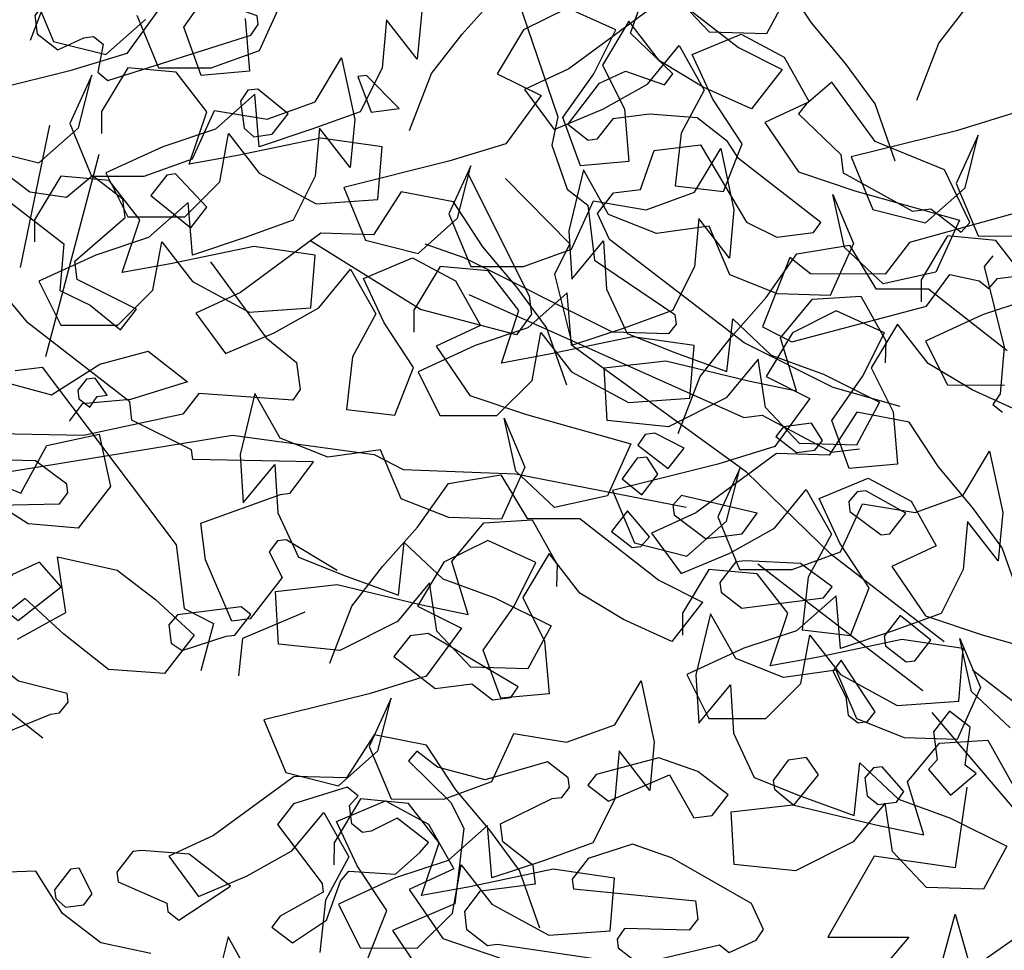
# Model space of a CAD drawing. Units: inches. Extents: x 102 to 8618, y 0 to 892.
# Drawn here: x 156 to 156, y 180 to 181 of the extents above; entities that cross this region are included whole.
import ezdxf

# ---------------------------------------------------------------- set-up
doc = ezdxf.new("R2010")
doc.units = ezdxf.units.IN
doc.header["$MEASUREMENT"] = 0
doc.layers.add('1', color=22, linetype='Continuous', lineweight=30)
doc.layers.add('AMBIENTACION', color=1, linetype='Continuous')
doc.layers.add('CHILCO', color=114, linetype='Continuous')

# ---------------------------------------------------------------- blocks, each defined once
blk = doc.blocks.new('ARBOL ELEV-02')
at = {"layer": 'AMBIENTACION', "color": 72}
for p, q in [((-1.19547, 2.85522), (-1.18122, 2.89219)), ((-1.0959, 2.86366), (-1.07596, 2.89209)), ((-0.78724, 2.89026), (-0.73607, 2.85039)), ((-0.91529, 2.85909), (-0.8925, 2.88467)), ((-1.11011, 2.8779), (-1.1329, 2.84663)), ((-0.84699, 2.8761), (-0.87546, 2.8619)), ((-0.81571, 2.86184), (-0.84699, 2.8761)), ((-0.60603, 2.85334), (-0.58609, 2.87893)), ((-1.05607, 2.86932), (-1.05325, 2.83518)), ((-1.08455, 2.83236), (-1.0959, 2.86366)), ((-0.87546, 2.8619), (-0.89255, 2.83346)), ((-0.82996, 2.83341), (-0.81571, 2.86184)), ((-0.80718, 2.86752), (-0.82427, 2.83909)), ((-0.78729, 2.8419), (-0.80718, 2.86752)), ((-0.93522, 2.8335), (-0.91529, 2.85909)), ((-0.73607, 2.85039), (-0.70764, 2.83614)), ((-0.62029, 2.81637), (-0.60603, 2.85334)), ((-1.1329, 2.84663), (-1.16989, 2.83528)), ((-1.0106, 2.81522), (-0.9935, 2.84366)), ((-0.9935, 2.84366), (-0.98501, 2.80382)), ((-0.82427, 2.83909), (-0.81007, 2.81063)), ((-0.75885, 2.82481), (-0.78729, 2.8419)), ((-1.16989, 2.83528), (-1.23818, 2.81828)), ((-1.15567, 2.83243), (-1.16992, 2.80115)), ((-1.16423, 2.7983), (-1.15567, 2.83243)), ((-1.05325, 2.83518), (-1.08455, 2.83236)), ((-0.94948, 2.79653), (-0.93522, 2.8335)), ((-0.89255, 2.83346), (-0.86412, 2.81921)), ((-0.8499, 2.80498), (-0.82996, 2.83341)), ((-0.70764, 2.83614), (-0.72757, 2.81056)), ((-0.72757, 2.81056), (-0.75885, 2.82481)), ((-0.86412, 2.81921), (-0.8869, 2.78794)), ((-1.0419, 2.80387), (-1.0106, 2.81522)), ((-1.09029, 2.77831), (-1.07603, 2.80959)), ((-1.07603, 2.80959), (-1.0419, 2.80387)), ((-0.83855, 2.77367), (-0.8499, 2.80498)), ((-0.81007, 2.81063), (-0.80726, 2.77649)), ((-0.55771, 2.80778), (-0.5947, 2.79644)), ((-1.18986, 2.77556), (-1.16423, 2.7983)), ((-1.16992, 2.80115), (-1.15573, 2.76699)), ((-1.00777, 2.79815), (-1.01064, 2.76686)), ((-0.98788, 2.77253), (-1.00777, 2.79815)), ((-0.98501, 2.80382), (-0.98788, 2.77253)), ((-0.5947, 2.79644), (-0.66299, 2.77943)), ((-0.58048, 2.79358), (-0.59473, 2.7623)), ((-0.58905, 2.75945), (-0.58048, 2.79358)), ((-0.8869, 2.78794), (-0.9239, 2.7766)), ((-1.22399, 2.78413), (-1.18986, 2.77556)), ((-0.7646, 2.75654), (-0.74751, 2.78497)), ((-0.74751, 2.78497), (-0.73901, 2.74514)), ((-0.66299, 2.77943), (-0.6488, 2.74528)), ((-1.12159, 2.76696), (-1.09029, 2.77831)), ((-0.9239, 2.7766), (-0.99219, 2.75959)), ((-0.90967, 2.77374), (-0.92393, 2.74246)), ((-0.91824, 2.73961), (-0.90967, 2.77374)), ((-0.80726, 2.77649), (-0.83855, 2.77367)), ((-1.17564, 2.76701), (-1.19274, 2.73858)), ((-1.14435, 2.76414), (-1.17564, 2.76701)), ((-1.15573, 2.76699), (-1.12159, 2.76696)), ((-1.01064, 2.76686), (-1.02489, 2.73843)), ((-1.12446, 2.73852), (-1.14435, 2.76414)), ((-0.59473, 2.7623), (-0.58054, 2.72815)), ((-0.99219, 2.75959), (-0.97799, 2.72544)), ((-0.79591, 2.74519), (-0.7646, 2.75654)), ((-0.61467, 2.73672), (-0.58905, 2.75945)), ((-1.09316, 2.74987), (-1.11878, 2.72713)), ((-1.09034, 2.71573), (-1.09316, 2.74987)), ((-0.84429, 2.71963), (-0.83004, 2.75091)), ((-0.83004, 2.75091), (-0.79591, 2.74519)), ((-0.92393, 2.74246), (-0.90973, 2.70831)), ((-0.73901, 2.74514), (-0.74189, 2.71385)), ((-0.6488, 2.74528), (-0.61467, 2.73672)), ((-1.19274, 2.73858), (-1.19275, 2.72436)), ((-1.13587, 2.70439), (-1.12446, 2.73852)), ((-1.02489, 2.73843), (-1.0562, 2.72708)), ((-0.94386, 2.71687), (-0.91824, 2.73961)), ((-0.76178, 2.73947), (-0.76465, 2.70818)), ((-0.74189, 2.71385), (-0.76178, 2.73947)), ((-0.60045, 2.72817), (-0.61755, 2.69974)), ((-0.56916, 2.72529), (-0.60045, 2.72817)), ((-0.58054, 2.72815), (-0.5464, 2.72812)), ((-1.11878, 2.72713), (-1.15293, 2.71579)), ((-1.11597, 2.69299), (-1.11025, 2.72428)), ((-1.11025, 2.72428), (-1.09036, 2.69866)), ((-1.05051, 2.72138), (-1.10457, 2.71005)), ((-1.0562, 2.72708), (-1.09034, 2.71573)), ((-1.01069, 2.71566), (-1.05051, 2.72138)), ((-0.97799, 2.72544), (-0.94386, 2.71687)), ((-0.69815, 2.71657), (-0.66401, 2.72223)), ((-0.66401, 2.72223), (-0.64697, 2.69377)), ((-0.54927, 2.69967), (-0.56916, 2.72529)), ((-1.15293, 2.71579), (-1.18993, 2.69875)), ((-1.01357, 2.68152), (-1.01069, 2.71566)), ((-0.8756, 2.70828), (-0.84429, 2.71963)), ((-0.71809, 2.68814), (-0.69815, 2.71657)), ((-1.10457, 2.71005), (-1.13587, 2.70439)), ((-0.92965, 2.70833), (-0.94674, 2.6799)), ((-0.89836, 2.70545), (-0.92965, 2.70833)), ((-0.90973, 2.70831), (-0.8756, 2.70828)), ((-0.87847, 2.67983), (-0.89836, 2.70545)), ((-0.76465, 2.70818), (-0.7789, 2.67974)), ((-1.18993, 2.69875), (-1.17573, 2.67029)), ((-1.09036, 2.69866), (-1.0534, 2.67871)), ((-0.61755, 2.69974), (-0.61756, 2.68551)), ((-1.13875, 2.67026), (-1.11597, 2.69299)), ((-0.84716, 2.69118), (-0.87279, 2.66845)), ((-0.84435, 2.65704), (-0.84716, 2.69118)), ((-0.64697, 2.69377), (-0.61283, 2.69374)), ((-0.61283, 2.69374), (-0.56166, 2.65386)), ((-0.74088, 2.66256), (-0.71809, 2.68814)), ((-0.54359, 2.68829), (-0.57774, 2.67694)), ((-1.0534, 2.67871), (-1.01357, 2.68152)), ((-0.94674, 2.6799), (-0.94676, 2.66567)), ((-0.88988, 2.64571), (-0.87847, 2.67983)), ((-0.7789, 2.67974), (-0.8102, 2.66839)), ((-0.67258, 2.67957), (-0.70105, 2.66537)), ((-0.6413, 2.66531), (-0.67258, 2.67957)), ((-0.57774, 2.67694), (-0.61474, 2.65991)), ((-1.17573, 2.67029), (-1.13875, 2.67026)), ((-0.63277, 2.671), (-0.64986, 2.64256)), ((-0.61288, 2.64538), (-0.63277, 2.671)), ((-0.87279, 2.66845), (-0.90694, 2.6571)), ((-0.86997, 2.63431), (-0.86426, 2.6656)), ((-0.86426, 2.6656), (-0.84437, 2.63997)), ((-0.8102, 2.66839), (-0.84435, 2.65704)), ((-0.70105, 2.66537), (-0.71814, 2.63694)), ((-0.65555, 2.63688), (-0.6413, 2.66531)), ((-0.80452, 2.6627), (-0.85858, 2.65137)), ((-0.7647, 2.65697), (-0.80452, 2.6627)), ((-0.76081, 2.63698), (-0.74088, 2.66256)), ((-0.61474, 2.65991), (-0.60054, 2.63144)), ((-0.90694, 2.6571), (-0.94393, 2.64007)), ((-0.85858, 2.65137), (-0.88988, 2.64571)), ((-0.76757, 2.62284), (-0.7647, 2.65697)), ((-0.58444, 2.62828), (-0.61288, 2.64538)), ((-0.94393, 2.64007), (-0.92974, 2.6116)), ((-0.84437, 2.63997), (-0.8074, 2.62003)), ((-0.64986, 2.64256), (-0.63566, 2.6141)), ((-0.89275, 2.61157), (-0.86997, 2.63431)), ((-0.77507, 2.60001), (-0.76081, 2.63698)), ((-0.71814, 2.63694), (-0.68971, 2.62269)), ((-0.67549, 2.60845), (-0.65555, 2.63688)), ((-0.60054, 2.63144), (-0.56356, 2.63141)), ((-0.55316, 2.61403), (-0.58444, 2.62828)), ((-0.8074, 2.62003), (-0.76757, 2.62284)), ((-0.68971, 2.62269), (-0.71249, 2.59142)), ((-0.63566, 2.6141), (-0.63285, 2.57996)), ((-0.92974, 2.6116), (-0.89275, 2.61157)), ((-0.66414, 2.57715), (-0.67549, 2.60845)), ((-0.71249, 2.59142), (-0.74949, 2.58007)), ((-0.59019, 2.56001), (-0.5731, 2.58844)), ((-0.5731, 2.58844), (-0.5646, 2.54861)), ((-0.74949, 2.58007), (-0.81778, 2.56306)), ((-0.73526, 2.57721), (-0.74952, 2.54593)), ((-0.74383, 2.54308), (-0.73526, 2.57721)), ((-0.63285, 2.57996), (-0.66414, 2.57715)), ((-0.92428, 2.56756), (-0.89014, 2.57321)), ((-0.89014, 2.57321), (-0.87309, 2.54475)), ((-0.94422, 2.53913), (-0.92428, 2.56756)), ((-0.81778, 2.56306), (-0.80358, 2.52891)), ((-0.6215, 2.54866), (-0.59019, 2.56001)), ((-0.66988, 2.5231), (-0.65563, 2.55438)), ((-0.65563, 2.55438), (-0.6215, 2.54866)), ((-0.87309, 2.54475), (-0.83896, 2.54472)), ((-0.83896, 2.54472), (-0.78779, 2.50485)), ((-0.76945, 2.52035), (-0.74383, 2.54308)), ((-0.74952, 2.54593), (-0.73532, 2.51178)), ((-0.58737, 2.54294), (-0.59024, 2.51165)), ((-0.56748, 2.51732), (-0.58737, 2.54294)), ((-0.5646, 2.54861), (-0.56748, 2.51732)), ((-0.967, 2.51354), (-0.94422, 2.53913)), ((-0.89871, 2.53055), (-0.92717, 2.51635)), ((-0.86743, 2.5163), (-0.89871, 2.53055)), ((-0.80358, 2.52891), (-0.76945, 2.52035)), ((-0.85889, 2.52198), (-0.87599, 2.49355)), ((-0.839, 2.49636), (-0.85889, 2.52198)), ((-0.70119, 2.51175), (-0.66988, 2.5231)), ((-0.98694, 2.48796), (-0.967, 2.51354)), ((-0.92717, 2.51635), (-0.94427, 2.48792)), ((-0.88168, 2.48786), (-0.86743, 2.5163)), ((-0.75524, 2.5118), (-0.77233, 2.48337)), ((-0.72395, 2.50893), (-0.75524, 2.5118)), ((-0.73532, 2.51178), (-0.70119, 2.51175)), ((-0.59024, 2.51165), (-0.60449, 2.48321)), ((-0.78779, 2.50485), (-0.75935, 2.4906)), ((-0.70406, 2.48331), (-0.72395, 2.50893)), ((-0.87599, 2.49355), (-0.86179, 2.46509)), ((-0.81057, 2.47926), (-0.839, 2.49636)), ((-0.67275, 2.49466), (-0.69838, 2.47192)), ((-0.66994, 2.46052), (-0.67275, 2.49466)), ((-1.0012, 2.45099), (-0.98694, 2.48796)), ((-0.94427, 2.48792), (-0.91583, 2.47367)), ((-0.90162, 2.45943), (-0.88168, 2.48786)), ((-0.75935, 2.4906), (-0.77929, 2.46501)), ((-0.77929, 2.46501), (-0.81057, 2.47926)), ((-0.77233, 2.48337), (-0.77235, 2.46914)), ((-0.71547, 2.44918), (-0.70406, 2.48331)), ((-0.60449, 2.48321), (-0.63579, 2.47186)), ((-0.91583, 2.47367), (-0.93862, 2.4424)), ((-0.69838, 2.47192), (-0.73253, 2.46057)), ((-0.69556, 2.43778), (-0.68985, 2.46907)), ((-0.68985, 2.46907), (-0.66996, 2.44345)), ((-0.63011, 2.46617), (-0.68417, 2.45484)), ((-0.63579, 2.47186), (-0.66994, 2.46052)), ((-0.59029, 2.46044), (-0.63011, 2.46617)), ((-0.89027, 2.42813), (-0.90162, 2.45943)), ((-0.86179, 2.46509), (-0.85897, 2.43095)), ((-0.73253, 2.46057), (-0.76952, 2.44354)), ((-0.59316, 2.42631), (-0.59029, 2.46044)), ((-0.68417, 2.45484), (-0.71547, 2.44918)), ((-0.93862, 2.4424), (-0.97561, 2.43105)), ((-0.76952, 2.44354), (-0.75533, 2.41508)), ((-0.66996, 2.44345), (-0.63299, 2.4235)), ((-0.81632, 2.41099), (-0.79923, 2.43943)), ((-0.79923, 2.43943), (-0.79073, 2.39959)), ((-0.71834, 2.41504), (-0.69556, 2.43778)), ((-0.97561, 2.43105), (-1.0439, 2.41405)), ((-0.96139, 2.42819), (-0.97564, 2.39691)), ((-0.96995, 2.39406), (-0.96139, 2.42819)), ((-0.85897, 2.43095), (-0.89027, 2.42813)), ((-0.63299, 2.4235), (-0.59316, 2.42631)), ((-0.75533, 2.41508), (-0.71834, 2.41504)), ((-1.0439, 2.41405), (-1.02971, 2.3799)), ((-0.84762, 2.39964), (-0.81632, 2.41099)), ((-0.89601, 2.37408), (-0.88176, 2.40536)), ((-0.88176, 2.40536), (-0.84762, 2.39964)), ((-0.97564, 2.39691), (-0.96145, 2.36276)), ((-0.79073, 2.39959), (-0.7936, 2.3683)), ((-0.99558, 2.37133), (-0.96995, 2.39406)), ((-0.81349, 2.39392), (-0.81636, 2.36263)), ((-0.7936, 2.3683), (-0.81349, 2.39392)), ((-1.02971, 2.3799), (-0.99558, 2.37133)), ((-0.92731, 2.36273), (-0.89601, 2.37408)), ((-0.58793, 2.37053), (-0.59544, 2.31807)), ((-0.98136, 2.36278), (-0.99846, 2.33435)), ((-0.95007, 2.35991), (-0.98136, 2.36278)), ((-0.96145, 2.36276), (-0.92731, 2.36273)), ((-0.93018, 2.33429), (-0.95007, 2.35991)), ((-0.81636, 2.36263), (-0.83061, 2.3342)), ((-0.89888, 2.34564), (-0.9245, 2.3229)), ((-0.89607, 2.3115), (-0.89888, 2.34564)), ((-0.99846, 2.33435), (-0.99847, 2.32013)), ((-0.94159, 2.30016), (-0.93018, 2.33429)), ((-0.83061, 2.3342), (-0.86192, 2.32285)), ((-0.64796, 2.32557), (-0.67797, 2.27311)), ((-0.59544, 2.31807), (-0.64796, 2.32557)), ((-0.9245, 2.3229), (-0.95865, 2.31156)), ((-0.92169, 2.28876), (-0.91597, 2.32005)), ((-0.91597, 2.32005), (-0.89608, 2.29443)), ((-0.86192, 2.32285), (-0.89607, 2.3115)), ((-0.85623, 2.31715), (-0.91029, 2.30582)), ((-0.81641, 2.31143), (-0.85623, 2.31715)), ((-0.95865, 2.31156), (-0.99565, 2.29452)), ((-0.81929, 2.27729), (-0.81641, 2.31143)), ((-0.91029, 2.30582), (-0.94159, 2.30016)), ((-0.58793, 2.25063), (-0.51291, 2.30309)), ((-0.99565, 2.29452), (-0.98145, 2.26606)), ((-0.89608, 2.29443), (-0.85912, 2.27448)), ((-0.94447, 2.26603), (-0.92169, 2.28876)), ((-0.61794, 2.20568), (-0.59544, 2.2881)), ((-0.59544, 2.2881), (-0.58043, 2.23565)), ((-0.85912, 2.27448), (-0.81929, 2.27729)), ((-0.67797, 2.27311), (-0.62545, 2.27311)), ((-0.62545, 2.27311), (-0.67046, 2.22066)), ((-0.98145, 2.26606), (-0.94447, 2.26603))]:
    blk.add_line(p, q, dxfattribs=at)
blk = doc.blocks.new('A$C00F52875')
at = {"color": 42}
for p, q in [((643.88, 593.95), (637.91, 576.39)), ((628.34, 587.41), (626.54, 592.54)), ((622.76, 582.06), (628.34, 587.41)), ((629.01, 582.42), (623.88, 580.62)), ((632.42, 580.84), (629.01, 582.42)), ((623.88, 580.62), (622.76, 582.06)), ((636.63, 575.4), (632.42, 580.84)), ((615.58, 573.16), (619.58, 576.26)), ((619.58, 576.26), (625.84, 576.76)), ((625.84, 576.76), (630.67, 576.15)), ((630.67, 576.15), (632.78, 573.43)), ((637.91, 576.39), (638.74, 572.68)), ((633.92, 573.29), (636.63, 575.4)), ((632.78, 573.43), (633.92, 573.29)), ((619.13, 572.71), (613.08, 562.51)), ((614.14, 570.89), (615.58, 573.16)), ((625.23, 571.94), (619.13, 572.71)), ((627.04, 566.8), (625.23, 571.94)), ((638.74, 572.68), (636.71, 566.88)), ((603.27, 562.45), (614.14, 570.89)), ((636.37, 559.67), (644.81, 568.27)), ((649.8, 568.94), (641.71, 552.8)), ((630.59, 566.36), (627.04, 566.8)), ((636.71, 566.88), (633.99, 564.77)), ((632.7, 563.64), (630.59, 566.36)), ((633.99, 564.77), (633.08, 557.53)), ((631.11, 560.23), (632.7, 563.64)), ((604.26, 561.17), (603.27, 562.45)), ((613.08, 562.51), (609.09, 560.56)), ((609.09, 560.56), (604.26, 561.17)), ((638.32, 555.68), (636.37, 559.67)), ((650.28, 557.81), (655.41, 559.61)), ((656.04, 550.99), (670.61, 560.11)), ((580.65, 558.1), (581.77, 556.66)), ((630.72, 548.02), (650.28, 557.81)), ((707.75, 549.25), (715.08, 558.13)), ((581.77, 556.66), (579.13, 546.03)), ((633.08, 557.53), (622.51, 550.36)), ((683.67, 557.31), (676.34, 547.27)), ((635.96, 546.17), (638.32, 555.68)), ((641.71, 552.8), (641.4, 550.39)), ((622.51, 550.36), (622.35, 549.08)), ((641.4, 550.39), (643.37, 547.69)), ((643.37, 547.69), (656.04, 550.99)), ((622.35, 549.08), (623.34, 547.8)), ((694.32, 538.83), (707.75, 549.25)), ((623.34, 547.8), (630.72, 548.02)), ((676.34, 547.27), (672.33, 544.03)), ((672.33, 544.03), (671.88, 540.48)), ((705.86, 543.43), (688.19, 519.99)), ((709.41, 542.98), (705.86, 543.43)), ((671.88, 540.48), (672.85, 539.06)), ((672.85, 539.06), (685.23, 539.95)), ((685.23, 539.95), (687.33, 537.23)), ((694.02, 536.42), (694.32, 538.83)), ((611.03, 537.1), (601.9, 532.19)), ((613.44, 536.79), (611.03, 537.1)), ((687.33, 537.23), (700.39, 534.42)), ((686.17, 532.51), (694.02, 536.42)), ((712.01, 529.35), (680.78, 534.45)), ((700.39, 534.42), (717.45, 534.72)), ((601.9, 532.19), (598.21, 532.66)), ((686, 531.23), (686.17, 532.51)), ((670.1, 530.93), (686, 531.23)), ((673.18, 526.79), (670.1, 530.93)), ((674.46, 526.63), (673.18, 526.79)), ((684.95, 522.85), (674.46, 526.63)), ((684.34, 518.03), (684.95, 522.85)), ((666.99, 516.61), (673.71, 520.67)), ((673.71, 520.67), (674.84, 520.52)), ((674.84, 520.52), (675.96, 519.09)), ((675.96, 519.09), (674.23, 515.7)), ((688.19, 519.99), (687.13, 511.62)), ((680.86, 509.96), (684.34, 518.03)), ((674.23, 515.7), (678.45, 510.26)), ((679.42, 507.69), (671.21, 511.18)), ((687.13, 511.62), (683.28, 509.65)), ((678.45, 510.26), (680.86, 509.96)), ((683.28, 509.65), (684.94, 503.38)), ((679.95, 502.72), (679.42, 507.69)), ((705.75, 494.55), (711.18, 498.77)), ((653.76, 490.72), (656.48, 492.83)), ((656.48, 492.83), (657.61, 491.53)), ((657.61, 491.53), (652.02, 486.04)), ((636.56, 489.29), (639.28, 491.4)), ((639.28, 491.4), (647.49, 489.06)), ((647.49, 489.06), (653.76, 490.72)), ((636.4, 488.01), (636.56, 489.29)), ((637.39, 486.73), (636.4, 488.01)), ((638.67, 486.57), (637.39, 486.73)), ((645.46, 483.26), (638.67, 486.57)), ((652.02, 486.04), (650.29, 482.65)), ((645.16, 480.85), (645.46, 483.26)), ((650.29, 482.65), (651.48, 472.69)), ((641.16, 477.75), (645.16, 480.85)), ((648.1, 474.42), (640.86, 475.33)), ((650.2, 471.7), (648.1, 474.42)), ((651.48, 472.69), (659.7, 469.2)), ((649.9, 469.29), (650.2, 471.7)), ((647.18, 467.18), (649.9, 469.29)), ((659.7, 469.2), (656.67, 464.68)), ((632.23, 465.32), (645.9, 467.34)), ((645.9, 467.34), (647.18, 467.18))]:
    blk.add_line(p, q, dxfattribs=at)
at = {"color": 32}
for p, q in [((613.38, 546.61), (631.11, 560.23)), ((649.67, 552.98), (613.44, 536.79)), ((579.13, 546.03), (579.65, 539.91)), ((601.68, 540.73), (613.38, 546.61)), ((613.1, 529.59), (635.96, 546.17)), ((579.65, 539.91), (580.62, 538.49)), ((592.85, 538.24), (601.68, 540.73)), ((580.62, 538.49), (579.34, 537.49)), ((680.78, 534.45), (662.14, 531.9)), ((662.14, 531.9), (658.29, 529.93)), ((601.92, 518.74), (613.1, 529.59)), ((643.5, 529.35), (621.03, 524.98)), ((658.29, 529.93), (643.5, 529.35)), ((587.05, 507.2), (601.92, 518.74)), ((611.58, 517.52), (589.85, 500.79)), ((575.16, 497.15), (583.31, 503.47)), ((588.67, 497.89), (577.33, 484.62))]:
    blk.add_line(p, q, dxfattribs=at)
at = {"color": 30}
blk.add_line((640.86, 475.33), (641.16, 477.75), dxfattribs=at)
at = {"color": 42}
for points in [[(715.11, 597.22), (705.15, 596.02), (704.7, 592.47), (706.81, 589.75), (706.51, 587.34), (703.79, 585.23), (700.38, 586.82), (699.11, 586.98), (697.83, 585.99), (698.51, 582.29), (697.22, 581.16), (678.36, 587.15), (677.38, 588.57), (677.53, 589.7), (682.66, 591.51), (685.38, 593.62), (685.84, 597.31), (698.07, 598.21), (707.87, 598.13), (713.14, 601.07), (715.27, 598.49), (715.11, 597.22)], [(606.23, 576.79), (600.65, 571.44), (600.35, 569.02), (591.2, 563.98), (588.79, 564.28), (584.79, 561.18), (583.66, 562.48), (586.98, 569.41), (596.11, 573.16), (601.85, 580.95), (605.24, 578.07), (606.23, 576.79)], [(679.71, 578.47), (679.26, 574.92), (677.97, 573.78), (675.55, 574.09), (673.45, 576.81), (677.46, 580.05), (678.74, 579.89), (679.71, 578.47)], [(720.45, 572.17), (717.74, 570.06), (714.19, 570.51), (711.16, 565.98), (703.01, 559.66), (703.53, 553.53), (699.54, 551.59), (695.52, 548.34), (693.41, 551.06), (701.26, 554.97), (701.57, 557.39), (694.94, 563.13), (695.24, 565.54), (699.24, 568.64), (702.63, 565.76), (707.47, 566.45), (714.33, 571.64), (718.18, 573.61), (719.46, 573.44), (720.45, 572.17)], [(691.55, 566.01), (686.26, 561.77), (684.15, 564.49), (688.31, 568.87), (689.44, 568.73), (691.55, 566.01)], [(594.81, 555.67), (604.63, 555.73), (607.35, 557.84), (610.95, 548.73), (607.1, 546.77), (589.38, 551.46), (586.29, 555.6), (582.44, 554.79), (581.16, 553.79), (580.03, 555.09), (576.48, 555.54), (568.46, 530.88), (567.71, 524.92), (566.57, 525.06), (564.46, 527.78), (565.99, 539.85), (561.91, 546.42), (562.06, 547.55), (569.6, 549.05), (572.95, 557.28), (576.26, 564.08), (591.59, 559.83), (594.81, 555.67)], [(701.15, 540.39), (701, 539.25), (699.56, 538.13), (698.59, 539.55), (697.31, 539.72), (698.89, 541.97), (700.03, 541.82), (701.15, 540.39)], [(609.22, 534.28), (606.5, 532.17), (604.08, 532.48), (603.09, 533.76), (604.53, 536.03), (608.22, 535.56), (609.22, 534.28)], [(627.39, 533.14), (623.39, 530.04), (621.28, 532.76), (625.14, 534.72), (626.41, 534.56), (627.39, 533.14)], [(629.44, 528.71), (626.86, 526.59), (624.75, 529.3), (626.19, 531.57), (627.47, 531.41), (629.44, 528.71)], [(719.81, 528.26), (715.81, 525.16), (703.59, 525.4), (702.47, 526.84), (702.61, 527.98), (706.75, 531.06), (715.29, 531.28), (717.7, 530.98), (719.81, 528.26)], [(599.62, 525.69), (599.46, 524.41), (595.32, 521.33), (594.18, 521.47), (592.08, 524.19), (597.35, 527.13), (598.49, 526.98), (599.62, 525.69)], [(622.62, 523.94), (618.48, 520.85), (613.65, 521.46), (611.69, 524.16), (621.65, 526.51), (622.78, 525.21), (622.62, 523.94)], [(628.13, 519.63), (627, 519.78), (625.86, 521.07), (628.74, 524.46), (630.85, 521.74), (628.13, 519.63)], [(616.59, 515.03), (616.43, 513.76), (613.71, 511.65), (602.92, 513.01), (601.81, 514.45), (605.95, 517.53), (613.21, 517.91), (614.48, 517.75), (616.59, 515.03)], [(711.88, 513.39), (711.71, 512.12), (709, 510.01), (703.36, 514.47), (706.22, 517.71), (709.77, 516.11), (711.88, 513.39)], [(689.16, 509.47), (688.85, 507.06), (687.43, 506.08), (681.61, 507.97), (680.48, 508.12), (678.37, 510.84), (679.65, 511.83), (688.02, 510.77), (689.16, 509.47)], [(594.77, 506.69), (592.05, 504.58), (590.91, 504.72), (588.81, 507.44), (592.82, 510.68), (594.93, 507.96), (594.77, 506.69)], [(659.51, 505.3), (654.07, 501.08), (649.24, 501.69), (646.53, 499.58), (644.11, 499.89), (643.14, 501.31), (654.99, 508.32), (657.4, 508.02), (659.51, 505.3)], [(719.48, 498.29), (718.87, 493.46), (717.59, 492.47), (704.69, 497.7), (703.55, 497.85), (702.44, 499.28), (702.58, 500.42), (708.99, 502.06), (714.43, 506.28), (719.11, 504.53), (719.48, 498.29)], [(599.98, 499.97), (599.67, 497.56), (598.39, 496.56), (597.12, 496.73), (596.12, 498), (600.59, 504.8), (601.7, 503.36), (599.98, 499.97)], [(587.97, 491.68), (589.1, 490.38), (586.22, 487), (582.84, 489.88), (584.28, 490.99), (583.61, 495.98), (586.33, 498.09), (588.43, 495.37), (587.97, 491.68)], [(609.55, 488.95), (609.4, 487.82), (606.83, 485.69), (603.58, 489.71), (605.17, 491.96), (607.58, 491.65), (609.55, 488.95)], [(633.99, 488.32), (631.27, 486.21), (623.2, 489.68), (620.03, 484.02), (617.62, 484.33), (615.51, 487.05), (619.51, 490.15), (624.64, 491.95), (632.87, 489.76), (633.99, 488.32)], [(597.48, 489.32), (597.17, 486.91), (595.73, 485.79), (593.32, 486.1), (592.35, 487.52), (595.21, 490.76), (596.34, 490.62), (597.48, 489.32)], [(674.87, 483.15), (668.99, 475.39), (668.84, 474.25), (674.5, 471.08), (675.62, 469.64), (672.9, 467.54), (668.38, 470.56), (666.57, 475.69), (665.44, 476.99), (659.33, 476.61), (656.09, 479.47), (654.95, 480.76), (659.11, 483.99), (662.5, 482.26), (663.64, 482.12), (665.07, 483.24), (665.38, 485.65), (664.24, 486.95), (665.68, 488.06), (672.76, 485.87), (674.87, 483.15)], [(636.03, 475.94), (635.87, 474.67), (619.8, 473.09), (619.5, 470.68), (620.61, 469.24), (629.15, 469.46), (630.13, 468.04), (629.98, 466.9), (627.26, 464.79), (616.62, 467.29), (615.34, 466.3), (611.79, 467.9), (610.82, 469.32), (612.4, 472.73), (622.97, 478.75), (628.1, 480.55), (633.92, 478.66), (636.03, 475.94)], [(696, 476.88), (695.84, 475.6), (689.43, 472.8), (689.29, 471.67), (687.85, 470.55), (681.05, 475.02), (686.49, 479.23), (692.76, 479.74), (693.89, 479.6), (696, 476.88)], [(704.22, 474.54), (704.07, 473.41), (702.78, 472.27), (700.36, 472.58), (699.25, 474.02), (700.97, 477.4), (702.11, 477.26), (704.22, 474.54)]]:
    blk.add_lwpolyline(points, dxfattribs=at)
at = {"layer": '1', "color": 42}
blk.add_lwpolyline([(662.51, 577.03), (658.82, 577.5), (663.12, 581.86), (664.26, 581.72), (662.51, 577.03)], dxfattribs=at)
blk = doc.blocks.new('NOTROPE')
at = {"layer": 'CHILCO', "xscale": 0.7699999999895227, "yscale": 0.7699999999895227, "zscale": 0.7699999999895227}
blk.add_blockref('A$C00F52875', (-404.876, -2.093), dxfattribs=at)

msp = doc.modelspace()

# ---------------------------------------------------------------- linework, layer by layer
at = {"layer": 'AMBIENTACION', "color": 72}
for p, q in [((156.2703, 181.07978), (156.25121, 181.10878)), ((155.76423, 181.10197), (155.77842, 181.06782)), ((156.2561, 181.10071), (156.24107, 181.07268)), ((155.91212, 181.06201), (155.92637, 181.09329)), ((156.20411, 181.07373), (156.18201, 181.09713)), ((156.0174, 181.08751), (156.01453, 181.05622)), ((156.16525, 181.08847), (156.11293, 181.05012)), ((155.81255, 181.05925), (155.83817, 181.08199)), ((155.83249, 181.08484), (155.84668, 181.05069)), ((155.99464, 181.08185), (155.99177, 181.05056)), ((156.01453, 181.05622), (155.99464, 181.08185)), ((156.29232, 181.05354), (156.2703, 181.07978)), ((156.24107, 181.07268), (156.20411, 181.07373)), ((155.77842, 181.06782), (155.81255, 181.05925)), ((156.19288, 181.05922), (156.22456, 181.07255)), ((156.22456, 181.07255), (156.25259, 181.05752)), ((155.88082, 181.05066), (155.91212, 181.06201)), ((156.16387, 181.04013), (156.18451, 181.06515)), ((156.18451, 181.06515), (156.20076, 181.03623)), ((156.20628, 181.03038), (156.19288, 181.05922)), ((156.25259, 181.05752), (156.26884, 181.02859)), ((155.82677, 181.05071), (155.80967, 181.02227)), ((155.85806, 181.04783), (155.82677, 181.05071)), ((155.84668, 181.05069), (155.88082, 181.05066)), ((155.87795, 181.02221), (155.85806, 181.04783)), ((155.99177, 181.05056), (155.97751, 181.02212)), ((156.11293, 181.05012), (156.08409, 181.03671)), ((156.3115, 181.02737), (156.29232, 181.05354)), ((156.08409, 181.03671), (156.10326, 181.01055)), ((156.13495, 181.02388), (156.16387, 181.04013)), ((156.20076, 181.03623), (156.18573, 181.0082)), ((155.90925, 181.03356), (155.88363, 181.01083)), ((155.91206, 180.99942), (155.90925, 181.03356)), ((156.22538, 181.00137), (156.20628, 181.03038)), ((156.26884, 181.02859), (156.24, 181.01519)), ((155.80967, 181.02227), (155.80966, 181.00805)), ((155.86654, 180.98808), (155.87795, 181.02221)), ((155.97751, 181.02212), (155.94621, 181.01077)), ((156.10326, 181.01055), (156.13495, 181.02388)), ((156.32466, 180.99), (156.3115, 181.02737)), ((155.75713, 180.92101), (155.77625, 181.01354)), ((155.88363, 181.01083), (155.84948, 180.99948)), ((155.94621, 181.01077), (155.91206, 180.99942)), ((156.24, 181.01519), (156.26186, 180.98326)), ((155.88644, 180.97669), (155.89216, 181.00797)), ((155.89216, 181.00797), (155.91205, 180.98235)), ((155.9519, 181.00508), (155.89783, 180.99375)), ((155.99172, 180.99935), (155.9519, 181.00508)), ((156.18573, 181.0082), (156.18191, 180.97415)), ((155.84948, 180.99948), (155.81248, 180.98244)), ((155.98884, 180.96521), (155.99172, 180.99935)), ((156.21311, 180.97042), (156.22538, 181.00137)), ((155.80797, 180.99453), (155.77326, 180.86321)), ((155.89783, 180.99375), (155.86654, 180.98808)), ((156.12244, 180.98439), (156.11277, 180.94482)), ((156.13869, 180.95547), (156.12244, 180.98439)), ((155.81248, 180.98244), (155.82668, 180.95398)), ((155.91205, 180.98235), (155.94901, 180.96241)), ((156.26186, 180.98326), (156.2985, 180.97083)), ((155.86366, 180.95395), (155.88644, 180.97669)), ((156.18191, 180.97415), (156.21311, 180.97042)), ((156.2985, 180.97083), (156.36626, 180.95182)), ((155.94901, 180.96241), (155.98884, 180.96521)), ((156.00406, 180.97026), (155.98619, 180.94231)), ((156.03802, 180.9636), (156.00406, 180.97026)), ((156.29176, 180.93402), (156.2842, 180.96839)), ((156.2842, 180.96839), (156.29753, 180.9367)), ((156.05711, 180.93459), (156.03802, 180.9636)), ((155.82668, 180.95398), (155.86366, 180.95395)), ((156.16964, 180.9432), (156.13869, 180.95547)), ((156.36626, 180.95182), (156.35107, 180.9181)), ((156.20393, 180.94791), (156.16964, 180.9432)), ((156.21725, 180.91623), (156.20393, 180.94791)), ((155.95206, 180.94329), (155.89974, 180.90494)), ((155.98619, 180.94231), (155.95206, 180.94329)), ((156.11277, 180.94482), (156.11472, 180.91346)), ((156.07913, 180.90835), (156.05711, 180.93459)), ((156.11472, 180.91346), (156.13536, 180.93849)), ((156.13536, 180.93849), (156.13731, 180.90712)), ((156.29753, 180.9367), (156.28233, 180.90298)), ((156.3167, 180.91054), (156.29176, 180.93402)), ((155.97969, 180.91404), (156.01137, 180.92736)), ((156.01137, 180.92736), (156.0394, 180.91233)), ((155.95068, 180.89494), (155.97132, 180.91997)), ((155.97132, 180.91997), (155.98757, 180.89104)), ((155.99309, 180.8852), (155.97969, 180.91404)), ((156.24821, 180.90396), (156.21725, 180.91623)), ((156.35107, 180.9181), (156.3167, 180.91054)), ((156.0394, 180.91233), (156.05565, 180.88341)), ((156.09831, 180.88219), (156.07913, 180.90835)), ((156.13731, 180.90712), (156.15071, 180.87828)), ((155.89974, 180.90494), (155.8709, 180.89153)), ((156.28233, 180.90298), (156.24821, 180.90396)), ((156.27088, 180.90047), (156.30224, 180.90242)), ((156.30224, 180.90242), (156.31849, 180.87349)), ((155.92176, 180.87869), (155.95068, 180.89494)), ((156.25024, 180.87544), (156.27088, 180.90047)), ((155.8709, 180.89153), (155.89007, 180.86537)), ((155.98757, 180.89104), (155.97254, 180.86301)), ((156.01219, 180.85619), (155.99309, 180.8852)), ((156.05565, 180.88341), (156.02681, 180.87)), ((156.11147, 180.84482), (156.09831, 180.88219)), ((156.21547, 180.85367), (156.21929, 180.88771)), ((156.21929, 180.88771), (156.24423, 180.86423)), ((155.89007, 180.86537), (155.92176, 180.87869)), ((156.15071, 180.87828), (156.18167, 180.86601)), ((156.26064, 180.84099), (156.25024, 180.87544)), ((156.02681, 180.87), (156.04867, 180.83807)), ((156.31849, 180.87349), (156.31808, 180.85927)), ((155.80862, 180.85828), (155.83992, 180.86679)), ((155.83992, 180.86679), (155.86551, 180.84685)), ((155.97254, 180.86301), (155.96872, 180.82897)), ((156.18167, 180.86601), (156.21547, 180.85367)), ((156.24423, 180.86423), (156.27803, 180.85188)), ((155.77731, 180.8384), (155.80862, 180.85828)), ((155.99992, 180.82524), (156.01219, 180.85619)), ((156.13585, 180.85594), (156.17582, 180.86049)), ((156.13772, 180.82173), (156.13585, 180.85594)), ((156.17582, 180.86049), (156.22952, 180.84757)), ((156.23562, 180.86163), (156.21498, 180.8366)), ((156.24041, 180.83019), (156.23562, 180.86163)), ((156.27803, 180.85188), (156.31451, 180.83376)), ((155.74603, 180.84696), (155.77731, 180.8384)), ((155.86551, 180.84685), (155.82851, 180.83551)), ((156.22952, 180.84757), (156.26064, 180.84099)), ((155.90925, 180.83921), (155.89958, 180.79964)), ((155.9255, 180.81028), (155.90925, 180.83921)), ((156.04867, 180.83807), (156.08531, 180.82564)), ((155.79722, 180.83269), (155.78867, 180.82132)), ((155.82851, 180.83551), (155.79722, 180.83269)), ((156.21498, 180.8366), (156.17745, 180.81775)), ((156.31451, 180.83376), (156.29948, 180.80573)), ((155.96872, 180.82897), (155.99992, 180.82524)), ((156.08531, 180.82564), (156.15307, 180.80663)), ((156.26251, 180.80679), (156.24041, 180.83019)), ((156.29968, 180.8273), (156.28181, 180.79935)), ((156.33364, 180.82064), (156.29968, 180.8273)), ((156.07857, 180.78884), (156.07101, 180.82321)), ((156.07101, 180.82321), (156.08434, 180.79152)), ((156.17745, 180.81775), (156.13772, 180.82173)), ((156.35274, 180.79163), (156.33364, 180.82064)), ((155.77424, 180.80547), (155.80817, 180.81286)), ((155.80817, 180.81286), (155.81557, 180.77893)), ((155.75736, 180.7746), (155.77424, 180.80547)), ((155.95645, 180.79802), (155.9255, 180.81028)), ((156.15307, 180.80663), (156.13788, 180.77292)), ((156.29948, 180.80573), (156.26251, 180.80679)), ((155.89958, 180.79964), (155.90153, 180.76828)), ((155.99074, 180.80273), (155.95645, 180.79802)), ((156.00406, 180.77104), (155.99074, 180.80273)), ((156.24768, 180.80032), (156.19536, 180.76197)), ((156.28181, 180.79935), (156.24768, 180.80032)), ((155.90153, 180.76828), (155.92217, 180.7933)), ((155.92217, 180.7933), (155.92412, 180.76194)), ((155.72665, 180.78746), (155.75736, 180.7746)), ((156.08434, 180.79152), (156.06914, 180.7578)), ((156.10351, 180.76536), (156.07857, 180.78884)), ((156.37475, 180.76539), (156.35274, 180.79163)), ((156.27531, 180.77108), (156.30699, 180.7844)), ((156.30699, 180.7844), (156.33503, 180.76937)), ((155.81557, 180.77893), (155.7945, 180.75192)), ((156.13788, 180.77292), (156.10351, 180.76536)), ((156.2463, 180.75198), (156.26694, 180.77701)), ((156.26694, 180.77701), (156.28319, 180.74808)), ((155.76218, 180.75466), (155.73533, 180.77171)), ((156.03502, 180.75878), (156.00406, 180.77104)), ((156.28871, 180.74223), (156.27531, 180.77108)), ((156.33503, 180.76937), (156.35128, 180.74045)), ((155.92412, 180.76194), (155.93752, 180.7331)), ((156.19536, 180.76197), (156.16652, 180.74857)), ((156.39393, 180.73923), (156.37475, 180.76539)), ((155.7945, 180.75192), (155.76218, 180.75466)), ((156.06914, 180.7578), (156.03502, 180.75878)), ((156.03705, 180.73026), (156.05769, 180.75528)), ((156.05769, 180.75528), (156.08905, 180.75723)), ((156.08905, 180.75723), (156.1053, 180.72831)), ((156.16652, 180.74857), (156.18569, 180.72241)), ((156.21738, 180.73573), (156.2463, 180.75198)), ((156.28319, 180.74808), (156.26816, 180.72005)), ((156.00228, 180.70848), (156.0061, 180.74253)), ((156.0061, 180.74253), (156.03104, 180.71905)), ((156.30781, 180.71323), (156.28871, 180.74223)), ((156.18569, 180.72241), (156.21738, 180.73573)), ((156.35128, 180.74045), (156.32243, 180.72704)), ((156.40709, 180.70186), (156.39393, 180.73923)), ((155.78661, 180.69725), (155.78115, 180.73327)), ((155.78115, 180.73327), (155.81974, 180.72474)), ((155.93752, 180.7331), (155.96848, 180.72083)), ((156.04745, 180.69581), (156.03705, 180.73026)), ((156.1053, 180.72831), (156.10489, 180.71409)), ((155.81974, 180.72474), (155.84466, 180.7056)), ((156.32243, 180.72704), (156.34429, 180.69511)), ((155.92266, 180.71076), (155.96263, 180.71531)), ((155.96263, 180.71531), (156.01633, 180.70239)), ((155.96848, 180.72083), (156.00228, 180.70848)), ((156.02243, 180.71645), (156.00179, 180.69142)), ((156.02722, 180.685), (156.02243, 180.71645)), ((156.03104, 180.71905), (156.06484, 180.7067)), ((156.26816, 180.72005), (156.26434, 180.68601)), ((155.92453, 180.67655), (155.92266, 180.71076)), ((156.29554, 180.68227), (156.30781, 180.71323)), ((155.76008, 180.70626), (155.73274, 180.68504)), ((155.78516, 180.6831), (155.76008, 180.70626)), ((155.84466, 180.7056), (155.86974, 180.68244)), ((156.06484, 180.7067), (156.10132, 180.68858)), ((155.75509, 180.67989), (155.78661, 180.69725)), ((156.01633, 180.70239), (156.04745, 180.69581)), ((156.20487, 180.69625), (156.1952, 180.65668)), ((156.22112, 180.66732), (156.20487, 180.69625)), ((156.00179, 180.69142), (155.96426, 180.67257)), ((156.34429, 180.69511), (156.38093, 180.68268)), ((156.04932, 180.66161), (156.02722, 180.685)), ((156.10132, 180.68858), (156.08629, 180.66055)), ((156.26434, 180.68601), (156.29554, 180.68227)), ((155.81426, 180.6601), (155.78516, 180.6831)), ((155.86974, 180.68244), (155.8506, 180.65752)), ((156.37419, 180.64588), (156.36663, 180.68024)), ((156.36663, 180.68024), (156.37996, 180.64856)), ((156.38093, 180.68268), (156.44869, 180.66367)), ((155.96426, 180.67257), (155.92453, 180.67655)), ((156.25207, 180.65506), (156.22112, 180.66732)), ((155.8506, 180.65752), (155.81426, 180.6601)), ((156.08629, 180.66055), (156.04932, 180.66161)), ((156.28636, 180.65977), (156.25207, 180.65506)), ((156.29969, 180.62808), (156.28636, 180.65977)), ((156.1952, 180.65668), (156.19715, 180.62532)), ((156.19715, 180.62532), (156.21779, 180.65034)), ((156.21779, 180.65034), (156.21974, 180.61898)), ((156.37996, 180.64856), (156.36477, 180.61484)), ((156.39913, 180.6224), (156.37419, 180.64588)), ((156.33064, 180.61582), (156.29969, 180.62808)), ((155.98658, 180.61777), (155.9687, 180.58982)), ((156.02054, 180.61111), (155.98658, 180.61777)), ((156.21974, 180.61898), (156.23315, 180.59014)), ((156.36477, 180.61484), (156.33064, 180.61582)), ((156.35331, 180.61232), (156.38467, 180.61427)), ((156.38467, 180.61427), (156.40092, 180.58535)), ((156.03963, 180.5821), (156.02054, 180.61111)), ((156.33267, 180.5873), (156.35331, 180.61232)), ((156.2979, 180.56552), (156.30172, 180.59957)), ((156.30172, 180.59957), (156.32666, 180.57609)), ((155.93458, 180.59079), (155.88226, 180.55244)), ((155.9687, 180.58982), (155.93458, 180.59079)), ((156.23315, 180.59014), (156.2641, 180.57787)), ((156.06165, 180.55586), (156.03963, 180.5821)), ((156.34307, 180.55285), (156.33267, 180.5873)), ((155.9622, 180.56154), (155.99389, 180.57487)), ((155.99389, 180.57487), (156.02192, 180.55984)), ((156.2641, 180.57787), (156.2979, 180.56552)), ((156.32666, 180.57609), (156.36046, 180.56374)), ((156.21828, 180.5678), (156.25825, 180.57235)), ((156.25825, 180.57235), (156.31196, 180.55943)), ((156.31805, 180.57349), (156.29741, 180.54846)), ((156.32284, 180.54204), (156.31805, 180.57349)), ((155.9332, 180.54245), (155.95383, 180.56748)), ((155.95383, 180.56748), (155.97008, 180.53855)), ((156.22015, 180.53359), (156.21828, 180.5678)), ((156.36046, 180.56374), (156.39694, 180.54562)), ((155.97561, 180.5327), (155.9622, 180.56154)), ((156.02192, 180.55984), (156.03817, 180.53092)), ((156.08082, 180.5297), (156.06165, 180.55586)), ((156.31196, 180.55943), (156.34307, 180.55285)), ((155.88226, 180.55244), (155.85341, 180.53904)), ((156.29741, 180.54846), (156.25988, 180.52961)), ((156.39694, 180.54562), (156.38191, 180.51759)), ((155.85341, 180.53904), (155.87259, 180.51288)), ((155.90427, 180.5262), (155.9332, 180.54245)), ((155.97008, 180.53855), (155.95505, 180.51052)), ((156.34494, 180.51864), (156.32284, 180.54204)), ((155.9947, 180.5037), (155.97561, 180.5327)), ((156.03817, 180.53092), (156.00933, 180.51751)), ((156.25988, 180.52961), (156.22015, 180.53359)), ((155.76713, 180.52938), (155.73497, 180.5281)), ((155.78433, 180.50188), (155.76713, 180.52938)), ((155.87259, 180.51288), (155.90427, 180.5262)), ((156.09399, 180.49233), (156.08082, 180.5297)), ((156.00933, 180.51751), (156.03118, 180.48558)), ((156.38191, 180.51759), (156.34494, 180.51864)), ((155.95505, 180.51052), (155.95124, 180.47648)), ((155.80925, 180.48274), (155.78433, 180.50188)), ((155.98244, 180.47274), (155.9947, 180.5037)), ((155.89176, 180.48671), (155.8821, 180.44715)), ((155.90801, 180.45779), (155.89176, 180.48671)), ((156.03118, 180.48558), (156.06783, 180.47315)), ((155.84173, 180.47598), (155.80925, 180.48274))]:
    msp.add_line(p, q, dxfattribs=at)

# ---------------------------------------------------------------- block references
at = {"color": 2, "xscale": -0.006396818520883, "yscale": 0.006396818520883, "zscale": 0.006396818520883}
msp.add_blockref('NOTROPE', (156.65796, 178.1932), dxfattribs=at)
at = {"color": 2}
msp.add_blockref('ARBOL ELEV-02', (156.95897, 178.2134), dxfattribs=at)

doc.saveas('drawing.dxf')
